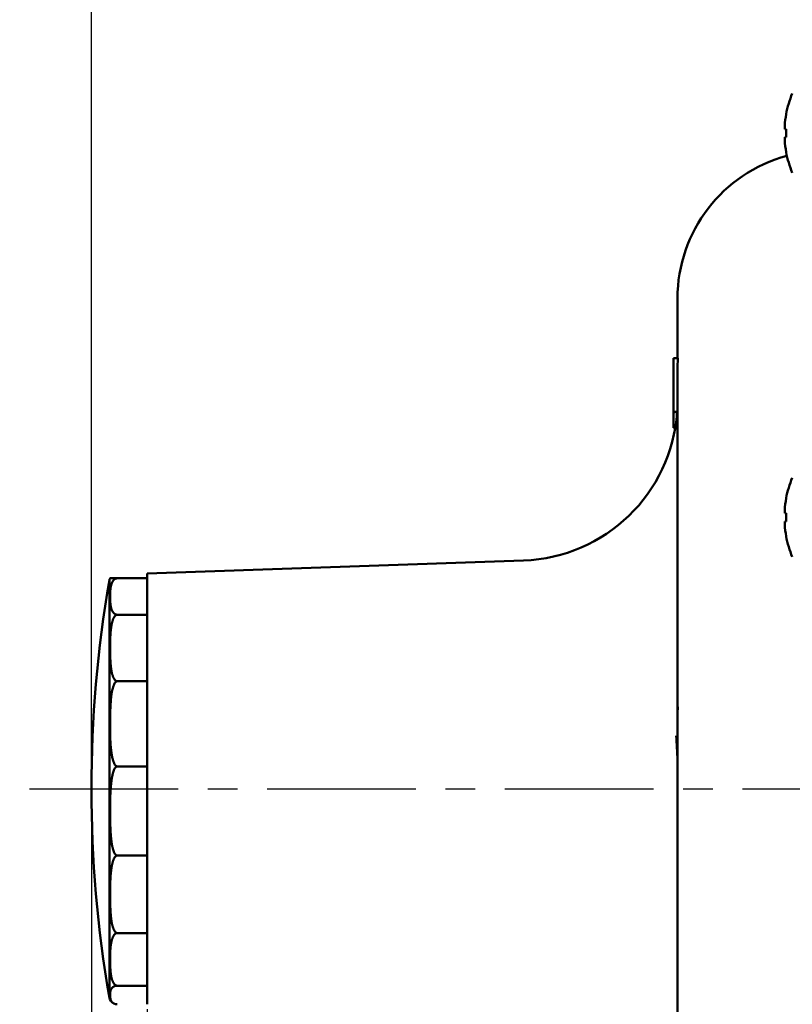
# Model space of a CAD drawing. Units: millimetres. Extents: x 72 to 1002, y -791 to 678.
# Drawn here: x 486 to 583, y 374 to 497 of the extents above; entities that cross this region are included whole.
import ezdxf

# ---------------------------------------------------------------- set-up
doc = ezdxf.new("R2010")
doc.units = ezdxf.units.MM
doc.header["$LTSCALE"] = 0.58661
doc.linetypes.add('CENTER', pattern=[50.8, 31.75, -6.35, 6.35, -6.35])
doc.layers.add('NoLayerName_001', color=7, linetype='Continuous')
doc.styles.get("Standard").update_dxf_attribs({"font": 'txt', "bigfont": 'extfont2'})
doc.dimstyles.get("Standard").update_dxf_attribs({"dimtxt": 2.5, "dimasz": 2.5, "dimexe": 1.25, "dimexo": 0.625, "dimtad": 1, "dimzin": 0, "dimdsep": 46, "dimtxsty": 'Standard', "dimcen": 2.5, "dimadec": 0, "dimazin": 0, "dimtfac": 0.75, "dimtmove": 0, "dimatfit": 3, "dimfxl": 1, "dimarcsym": 0})

# ---------------------------------------------------------------- blocks, each defined once
blk = doc.blocks.new('_OPEN30')
at = {"color": 0, "linetype": 'ByBlock', "lineweight": -2}
for p, q in [((-1, 0.267949), (0, 0)), ((0, 0), (-1, -0.267949)), ((0, 0), (-1, 0))]:
    blk.add_line(p, q, dxfattribs=at)
blk = doc.blocks.new('*D11')
at = {"layer": 'Defpoints', "color": 0}
for p in [(495.27, 401.03), (502.27, 374.03), (502.27, 181.19)]:
    blk.add_point(p, dxfattribs=at)
at = {"layer": 'NoLayerName_001', "color": 0, "linetype": 'Continuous', "lineweight": 25}
for p, q in [((495.27, 400.41), (495.27, 172.94)), ((502.27, 373.41), (502.27, 172.94)), ((490.77, 181.19), (486.27, 181.19)), ((495.27, 181.19), (502.27, 181.19)), ((506.77, 181.19), (511.27, 181.19))]:
    blk.add_line(p, q, dxfattribs=at)
at = {"layer": 'NoLayerName_001', "color": 0, "lineweight": 25, "xscale": 4.5, "yscale": 4.5, "zscale": 4.5}
blk.add_blockref('_OPEN30', (495.27, 181.19), dxfattribs=at)
at = {"layer": 'NoLayerName_001', "color": 0, "lineweight": 25, "xscale": 4.5, "yscale": 4.5, "zscale": 4.5, "rotation": 180}
blk.add_blockref('_OPEN30', (502.27, 181.19), dxfattribs=at)
at = {"layer": 'NoLayerName_001', "color": 0, "lineweight": 25, "insert": (498.77, 188.69), "char_height": 9, "attachment_point": 5}
blk.add_mtext('7', dxfattribs=at)
blk = doc.blocks.new('*D19')
at = {"layer": 'Defpoints', "color": 0}
for p in [(495.27, 643.75), (685.77, 556.53), (495.27, 401.03)]:
    blk.add_point(p, dxfattribs=at)
at = {"layer": 'NoLayerName_001', "color": 0, "linetype": 'Continuous', "lineweight": 25}
for p, q in [((495.27, 401.66), (495.27, 650.62)), ((685.77, 557.16), (685.77, 650.62)), ((682.02, 643.75), (499.02, 643.75))]:
    blk.add_line(p, q, dxfattribs=at)
at = {"layer": 'NoLayerName_001', "color": 0, "lineweight": 25, "xscale": 3.75, "yscale": 3.75, "zscale": 3.75, "rotation": 180}
blk.add_blockref('_OPEN30', (495.27, 643.75), dxfattribs=at)
at = {"layer": 'NoLayerName_001', "color": 0, "lineweight": 25, "xscale": 3.75, "yscale": 3.75, "zscale": 3.75}
blk.add_blockref('_OPEN30', (685.77, 643.75), dxfattribs=at)
at = {"layer": 'NoLayerName_001', "color": 0, "lineweight": 25, "insert": (590.52, 651.96), "char_height": 7.5, "attachment_point": 5}
blk.add_mtext('(191)', dxfattribs=at)

msp = doc.modelspace()

# ---------------------------------------------------------------- linework, layer by layer
at = {"layer": 'NoLayerName_001', "color": 1, "linetype": 'Continuous', "lineweight": 50}
for p, q in [((582.208, 483.773), (582.208, 484.169)), ((582.399, 483.773), (582.208, 483.773)), ((582.208, 482.348), (582.208, 482.743)), ((582.208, 482.743), (582.399, 482.743)), ((568.766, 455.033), (568.766, 462.533)), ((568.266, 448.299), (568.266, 455.033)), ((568.794, 455.033), (568.266, 455.033)), ((568.766, 453.854), (568.794, 455.033)), ((568.766, 415.844), (568.766, 453.854)), ((568.266, 448.299), (568.766, 448.299)), ((568.266, 448.281), (568.266, 448.299)), ((568.266, 448.281), (568.717, 448.281)), ((568.266, 446.29), (568.266, 448.281)), ((568.266, 446.29), (568.478, 446.29)), ((582.208, 435.607), (582.208, 436.002)), ((582.399, 435.607), (582.208, 435.607)), ((582.208, 434.182), (582.208, 434.577)), ((582.208, 434.577), (582.399, 434.577)), ((549.464, 429.681), (502.266, 428.033)), ((497.521, 374.862), (497.521, 427.204)), ((498.506, 427.443), (502.266, 427.443)), ((502.266, 374.033), (502.266, 428.033)), ((498.506, 422.877), (502.266, 422.877)), ((568.766, 418.232), (568.756, 418.232)), ((568.756, 410.732), (568.756, 418.232)), ((568.766, 410.732), (568.766, 415.844)), ((498.506, 414.533), (502.266, 414.533)), ((568.756, 410.529), (568.798, 411.325)), ((568.756, 403.232), (568.756, 410.732)), ((568.766, 407.841), (568.766, 410.732)), ((568.766, 342.876), (568.766, 407.841)), ((498.506, 403.855), (502.266, 403.855)), ((568.756, 403.232), (568.766, 403.232)), ((498.506, 392.69), (502.266, 392.69)), ((498.506, 382.967), (502.266, 382.967)), ((498.506, 376.367), (502.266, 376.367))]:
    msp.add_line(p, q, dxfattribs=at)
at = {"layer": 'NoLayerName_001', "color": 1, "linetype": 'CENTER', "lineweight": 25}
msp.add_line((487.511, 401.033), (665.479, 401.033), dxfattribs=at)
at = {"layer": 'NoLayerName_001', "color": 1, "linetype": 'Continuous', "lineweight": 50}
for points in [[(582.399, 432.709), (582.395, 432.706), (582.392, 432.705), (582.39, 432.704), (582.39, 432.704)], [(498.181, 374.087), (498.239, 374.069), (498.398, 374.039)]]:
    msp.add_lwpolyline(points, dxfattribs=at)
for centre, radius, start, end in [((595.002, 483.258), 12.836, 157.23443, 169.27736), ((595.002, 483.258), 12.826, 169.29041, 175.92998), ((584.355, 489.571), 4.388, 243.40053, 243.54057), ((596.194, 483.258), 13.804, 177.86195, 182.13805), ((595.002, 483.258), 12.826, 184.07002, 190.70959), ((587.266, 462.533), 18.5, 104.97031, 180), ((583.876, 477.907), 3.315, 116.45455, 116.63996), ((595.002, 483.258), 12.836, 190.72264, 202.76557), ((548.766, 449.669), 20, 272, 356.01951), ((595.002, 435.092), 12.836, 157.23443, 169.27736), ((595.002, 435.092), 12.826, 169.29041, 175.92998), ((584.355, 441.404), 4.388, 243.40053, 243.54057), ((596.194, 435.092), 13.804, 177.86195, 182.13805), ((595.002, 435.092), 12.826, 184.07002, 190.70959), ((595.002, 435.092), 12.836, 190.72264, 202.76557), ((648.266, 401.033), 153, 170.15097, 180), ((498.506, 427.033), 1, 155.82564, 170.15097), ((648.266, 401.033), 153, 180, 189.84903), ((498.506, 375.033), 1, 189.84903, 238.53571)]:
    msp.add_arc(centre, radius, start, end, dxfattribs=at)
for points in [[(498.506, 427.443), (498.354, 427.443), (498.05, 427.443), (497.746, 427.443), (497.594, 427.443)], [(568.607, 407.705), (568.634, 407.196), (568.686, 406.176), (568.739, 405.156), (568.766, 404.646)]]:
    msp.add_open_spline(points, degree=3, dxfattribs=at)
for points, knots in [([(497.849, 426.9), (497.858, 426.918), (497.874, 426.953), (497.901, 427.005), (497.93, 427.056), (497.963, 427.108), (498, 427.158), (498.041, 427.209), (498.088, 427.259), (498.143, 427.308), (498.207, 427.355), (498.287, 427.398), (498.387, 427.436), (498.465, 427.438), (498.506, 427.443)], [0, 0, 0, 0, 0.05745548, 0.11580162, 0.17523431, 0.23604346, 0.29859539, 0.36340716, 0.4313971, 0.5037765, 0.58258248, 0.67100566, 0.77579322, 0.9002311, 0.9002311, 0.9002311, 0.9002311]), ([(497.6, 424.844), (497.599, 424.862), (497.598, 424.897), (497.596, 424.95), (497.595, 425.003), (497.594, 425.055), (497.594, 425.108), (497.594, 425.161), (497.594, 425.214), (497.594, 425.267), (497.595, 425.32), (497.596, 425.372), (497.597, 425.425), (497.598, 425.478), (497.6, 425.531), (497.603, 425.584), (497.605, 425.637), (497.608, 425.69), (497.612, 425.742), (497.616, 425.795), (497.62, 425.848), (497.625, 425.901), (497.63, 425.954), (497.635, 426.007), (497.641, 426.059), (497.648, 426.112), (497.655, 426.165), (497.663, 426.218), (497.671, 426.271), (497.68, 426.323), (497.69, 426.376), (497.701, 426.429), (497.712, 426.481), (497.725, 426.534), (497.739, 426.587), (497.754, 426.639), (497.77, 426.692), (497.787, 426.744), (497.806, 426.796), (497.827, 426.849), (497.842, 426.883), (497.849, 426.9)], [0, 0, 0, 0, 0.0528498, 0.1056925, 0.1585309, 0.2113678, 0.2642059, 0.3170476, 0.3698941, 0.4227462, 0.4756048, 0.528471, 0.581346, 0.6342311, 0.687128, 0.7400382, 0.7929638, 0.8459068, 0.8988693, 0.9518538, 1.004863, 1.0578996, 1.1109673, 1.164072, 1.2172208, 1.2704222, 1.3236858, 1.3770228, 1.4304458, 1.483969, 1.5376083, 1.5913814, 1.6453095, 1.6994199, 1.7537451, 1.808323, 1.8631971, 1.9184174, 1.9740418, 2.0301565, 2.0868751, 2.0868751, 2.0868751, 2.0868751]), ([(498.506, 422.877), (498.465, 422.882), (498.387, 422.884), (498.287, 422.922), (498.207, 422.965), (498.142, 423.012), (498.087, 423.061), (498.041, 423.111), (498, 423.162), (497.962, 423.213), (497.928, 423.265), (497.896, 423.316), (497.868, 423.368), (497.842, 423.42), (497.818, 423.472), (497.797, 423.524), (497.778, 423.577), (497.761, 423.629), (497.746, 423.682), (497.732, 423.734), (497.72, 423.787), (497.708, 423.84), (497.698, 423.893), (497.689, 423.946), (497.68, 423.999), (497.672, 424.052), (497.664, 424.104), (497.657, 424.157), (497.65, 424.21), (497.643, 424.263), (497.637, 424.316), (497.632, 424.369), (497.627, 424.422), (497.622, 424.474), (497.618, 424.527), (497.614, 424.58), (497.61, 424.633), (497.607, 424.686), (497.604, 424.738), (497.602, 424.791), (497.6, 424.826), (497.6, 424.844)], [0, 0, 0, 0, 0.1243819, 0.2290084, 0.3177717, 0.3968829, 0.4693082, 0.5373079, 0.602556, 0.6659058, 0.7276099, 0.7878767, 0.8469013, 0.9048639, 0.9619291, 1.0182446, 1.0739412, 1.1291329, 1.1839173, 1.2383764, 1.2925778, 1.3465758, 1.4004132, 1.4541227, 1.507729, 1.5612477, 1.6146861, 1.6680502, 1.721346, 1.7745792, 1.8277552, 1.8808794, 1.9339567, 1.986992, 2.0399899, 2.0929549, 2.1458913, 2.198803, 2.2516939, 2.3045677, 2.3574278, 2.3574278, 2.3574278, 2.3574278]), ([(497.849, 421.885), (497.858, 421.917), (497.873, 421.98), (497.901, 422.075), (497.93, 422.169), (497.963, 422.262), (498, 422.355), (498.041, 422.447), (498.087, 422.537), (498.141, 422.626), (498.205, 422.712), (498.283, 422.789), (498.381, 422.862), (498.465, 422.868), (498.506, 422.877)], [0, 0, 0, 0, 0.0979954, 0.1962962, 0.2949651, 0.3940515, 0.4936556, 0.5939978, 0.6956059, 0.799123, 0.904898, 1.0143172, 1.1319091, 1.2583563, 1.2583563, 1.2583563, 1.2583563]), ([(497.6, 418.128), (497.599, 418.16), (497.598, 418.224), (497.596, 418.321), (497.595, 418.417), (497.594, 418.514), (497.594, 418.61), (497.594, 418.707), (497.594, 418.804), (497.594, 418.9), (497.595, 418.997), (497.596, 419.093), (497.597, 419.19), (497.598, 419.286), (497.6, 419.383), (497.603, 419.48), (497.605, 419.576), (497.608, 419.673), (497.612, 419.769), (497.616, 419.866), (497.62, 419.962), (497.625, 420.059), (497.63, 420.155), (497.635, 420.252), (497.641, 420.348), (497.648, 420.445), (497.655, 420.541), (497.663, 420.638), (497.671, 420.734), (497.68, 420.83), (497.69, 420.927), (497.701, 421.023), (497.712, 421.119), (497.725, 421.215), (497.739, 421.312), (497.754, 421.407), (497.77, 421.503), (497.787, 421.599), (497.806, 421.695), (497.826, 421.79), (497.842, 421.853), (497.849, 421.885)], [0, 0, 0, 0, 0.0965221, 0.1930438, 0.2895678, 0.3860965, 0.4826325, 0.5791778, 0.6757327, 0.7722966, 0.8688688, 0.9654488, 1.062036, 1.15863, 1.2552306, 1.3518375, 1.4484507, 1.5450701, 1.6416957, 1.7383279, 1.8349668, 1.9316129, 2.0282667, 2.1249293, 2.2216026, 2.3182888, 2.4149912, 2.5117137, 2.6084612, 2.7052392, 2.8020545, 2.8989148, 2.9958259, 3.0927921, 3.1898204, 3.2869208, 3.3841071, 3.481397, 3.5788121, 3.676379, 3.7741347, 3.7741347, 3.7741347, 3.7741347]), ([(498.506, 414.533), (498.465, 414.542), (498.381, 414.548), (498.283, 414.62), (498.205, 414.698), (498.14, 414.783), (498.086, 414.872), (498.04, 414.963), (497.999, 415.056), (497.962, 415.149), (497.927, 415.243), (497.896, 415.337), (497.867, 415.431), (497.841, 415.526), (497.818, 415.621), (497.797, 415.717), (497.778, 415.812), (497.761, 415.908), (497.746, 416.004), (497.732, 416.101), (497.72, 416.197), (497.708, 416.293), (497.698, 416.39), (497.689, 416.487), (497.68, 416.583), (497.672, 416.68), (497.664, 416.777), (497.657, 416.873), (497.65, 416.97), (497.643, 417.066), (497.637, 417.163), (497.632, 417.259), (497.627, 417.356), (497.622, 417.452), (497.618, 417.549), (497.614, 417.645), (497.61, 417.742), (497.607, 417.838), (497.604, 417.935), (497.602, 418.031), (497.6, 418.096), (497.6, 418.128)], [0, 0, 0, 0, 0.1264273, 0.2437469, 0.3535178, 0.4591464, 0.5625317, 0.6647095, 0.7659952, 0.8664227, 0.9661236, 1.0652265, 1.1638448, 1.2620773, 1.3600086, 1.4577097, 1.5552387, 1.652642, 1.7499549, 1.8472027, 1.9444016, 2.0415601, 2.1386798, 2.2357564, 2.3327811, 2.4297464, 2.5266554, 2.6235124, 2.7203217, 2.8170874, 2.9138135, 3.0105039, 3.1071624, 3.2037926, 3.300398, 3.3969822, 3.4935484, 3.5900997, 3.6866393, 3.7831703, 3.8796953, 3.8796953, 3.8796953, 3.8796953]), ([(497.596, 409.415), (497.597, 409.465), (497.597, 409.564), (497.599, 409.712), (497.6, 409.86), (497.603, 410.008), (497.605, 410.156), (497.609, 410.305), (497.612, 410.453), (497.617, 410.601), (497.621, 410.749), (497.627, 410.897), (497.633, 411.045), (497.639, 411.194), (497.646, 411.342), (497.654, 411.49), (497.663, 411.638), (497.672, 411.787), (497.682, 411.935), (497.692, 412.083), (497.704, 412.232), (497.717, 412.38), (497.732, 412.528), (497.748, 412.676), (497.767, 412.823), (497.789, 412.97), (497.813, 413.117), (497.841, 413.263), (497.873, 413.409), (497.908, 413.553), (497.947, 413.697), (497.991, 413.841), (498.04, 413.983), (498.095, 414.123), (498.163, 414.258), (498.248, 414.38), (498.352, 414.501), (498.457, 414.517), (498.506, 414.533)], [0, 0, 0, 0, 0.1482121, 0.2964142, 0.4446105, 0.5928054, 0.7410035, 0.8892096, 1.0374286, 1.1856657, 1.3339261, 1.4822156, 1.6305399, 1.7789049, 1.9273169, 2.0757825, 2.2243083, 2.3729013, 2.5215687, 2.6703089, 2.8190874, 2.9678678, 3.1166225, 3.2653346, 3.4140005, 3.5626315, 3.7112565, 3.8599235, 4.0087019, 4.1576848, 4.3069903, 4.4567635, 4.6071427, 4.7575858, 4.9075085, 5.057817, 5.2101381, 5.3633179, 5.3633179, 5.3633179, 5.3633179]), ([(498.506, 403.855), (498.457, 403.872), (498.352, 403.888), (498.247, 404.007), (498.162, 404.131), (498.097, 404.268), (498.04, 404.406), (497.992, 404.547), (497.949, 404.69), (497.911, 404.833), (497.878, 404.978), (497.849, 405.124), (497.822, 405.271), (497.798, 405.418), (497.775, 405.565), (497.755, 405.712), (497.736, 405.859), (497.718, 406.006), (497.703, 406.154), (497.688, 406.302), (497.675, 406.45), (497.664, 406.598), (497.653, 406.746), (497.644, 406.894), (497.636, 407.042), (497.629, 407.19), (497.623, 407.338), (497.617, 407.487), (497.613, 407.635), (497.609, 407.784), (497.606, 407.932), (497.603, 408.08), (497.601, 408.229), (497.6, 408.377), (497.598, 408.526), (497.597, 408.674), (497.596, 408.822), (497.596, 408.971), (497.596, 409.119), (497.596, 409.267), (497.596, 409.366), (497.596, 409.415)], [0, 0, 0, 0, 0.1531191, 0.3049765, 0.4558183, 0.6068183, 0.7564815, 0.9052588, 1.053836, 1.2024592, 1.3511917, 1.5000266, 1.6488995, 1.7977044, 1.946394, 2.0949897, 2.2435129, 2.3919822, 2.5404137, 2.6888211, 2.8372156, 2.9856065, 3.1340006, 3.282403, 3.4308171, 3.5792441, 3.7276841, 3.8761355, 4.0245951, 4.173059, 4.3215219, 4.4699773, 4.6184182, 4.7668368, 4.9152245, 5.0635772, 5.2118976, 5.3601891, 5.5084551, 5.6566993, 5.8049255, 5.8049255, 5.8049255, 5.8049255]), ([(497.849, 402.528), (497.858, 402.571), (497.873, 402.655), (497.901, 402.782), (497.93, 402.908), (497.963, 403.033), (497.999, 403.157), (498.04, 403.28), (498.087, 403.401), (498.14, 403.519), (498.203, 403.633), (498.281, 403.735), (498.375, 403.833), (498.465, 403.844), (498.506, 403.855)], [0, 0, 0, 0, 0.1293033, 0.2586505, 0.3880363, 0.5173787, 0.6466277, 0.7758334, 0.9053018, 1.0353048, 1.1649571, 1.2940409, 1.4245918, 1.55327, 1.55327, 1.55327, 1.55327]), ([(497.6, 397.5), (497.599, 397.543), (497.598, 397.629), (497.596, 397.759), (497.595, 397.888), (497.594, 398.017), (497.594, 398.146), (497.594, 398.275), (497.594, 398.405), (497.594, 398.534), (497.595, 398.663), (497.596, 398.792), (497.597, 398.922), (497.598, 399.051), (497.6, 399.18), (497.603, 399.309), (497.605, 399.439), (497.608, 399.568), (497.612, 399.697), (497.616, 399.826), (497.62, 399.955), (497.625, 400.085), (497.63, 400.214), (497.635, 400.343), (497.641, 400.472), (497.648, 400.601), (497.655, 400.73), (497.663, 400.859), (497.671, 400.988), (497.68, 401.117), (497.69, 401.246), (497.701, 401.375), (497.712, 401.504), (497.725, 401.632), (497.739, 401.761), (497.754, 401.889), (497.77, 402.018), (497.787, 402.146), (497.806, 402.273), (497.826, 402.401), (497.842, 402.486), (497.849, 402.528)], [0, 0, 0, 0, 0.1291621, 0.258327, 0.3874975, 0.5166762, 0.6458658, 0.7750685, 0.9042844, 1.0335118, 1.1627494, 1.2919958, 1.4212496, 1.5505096, 1.6797746, 1.8090434, 1.938315, 2.0675885, 2.1968629, 2.3261374, 2.4554113, 2.5846838, 2.7139543, 2.8432217, 2.9724855, 3.1017457, 3.2310027, 3.3602576, 3.4895122, 3.6187689, 3.7480309, 3.8773019, 4.0065813, 4.1358627, 4.2651414, 4.3944153, 4.5236847, 4.6529534, 4.7822268, 4.9115045, 5.0407886, 5.0407886, 5.0407886, 5.0407886]), ([(498.506, 392.69), (498.465, 392.702), (498.375, 392.713), (498.281, 392.81), (498.203, 392.912), (498.139, 393.025), (498.086, 393.144), (498.04, 393.266), (497.999, 393.39), (497.962, 393.514), (497.927, 393.639), (497.896, 393.765), (497.867, 393.892), (497.841, 394.019), (497.818, 394.146), (497.797, 394.273), (497.778, 394.402), (497.761, 394.53), (497.746, 394.658), (497.732, 394.787), (497.72, 394.916), (497.708, 395.045), (497.698, 395.175), (497.689, 395.304), (497.68, 395.433), (497.672, 395.563), (497.664, 395.692), (497.657, 395.821), (497.65, 395.95), (497.643, 396.08), (497.637, 396.209), (497.632, 396.338), (497.627, 396.467), (497.622, 396.596), (497.618, 396.725), (497.614, 396.855), (497.61, 396.984), (497.607, 397.113), (497.604, 397.242), (497.602, 397.371), (497.6, 397.457), (497.6, 397.5)], [0, 0, 0, 0, 0.1286973, 0.2588708, 0.3883271, 0.517514, 0.6472647, 0.777682, 0.908205, 1.0383712, 1.16824, 1.2978957, 1.4274096, 1.5568404, 1.6862353, 1.8156302, 1.945051, 2.0745143, 2.2040279, 2.3335922, 2.4632004, 2.5928399, 2.7224929, 2.8521372, 2.9817471, 3.1113034, 3.2408075, 3.3702635, 3.4996754, 3.629047, 3.7583823, 3.8876849, 4.0169586, 4.1462067, 4.2754329, 4.4046404, 4.5338326, 4.6630126, 4.7921837, 4.9213488, 5.050511, 5.050511, 5.050511, 5.050511]), ([(497.849, 391.534), (497.858, 391.571), (497.873, 391.645), (497.901, 391.755), (497.93, 391.865), (497.963, 391.974), (497.999, 392.082), (498.04, 392.189), (498.087, 392.294), (498.14, 392.397), (498.204, 392.497), (498.282, 392.587), (498.378, 392.671), (498.465, 392.679), (498.506, 392.69)], [0, 0, 0, 0, 0.1132455, 0.2266584, 0.340266, 0.45405, 0.5680334, 0.6823484, 0.7974073, 0.9136635, 1.0308509, 1.1495756, 1.2732029, 1.400664, 1.400664, 1.400664, 1.400664]), ([(497.6, 387.156), (497.599, 387.193), (497.598, 387.268), (497.596, 387.381), (497.595, 387.493), (497.594, 387.606), (497.594, 387.718), (497.594, 387.831), (497.594, 387.943), (497.594, 388.056), (497.595, 388.168), (497.596, 388.281), (497.597, 388.393), (497.598, 388.506), (497.6, 388.618), (497.603, 388.731), (497.605, 388.843), (497.608, 388.956), (497.612, 389.069), (497.616, 389.181), (497.62, 389.294), (497.625, 389.406), (497.63, 389.519), (497.635, 389.631), (497.641, 389.743), (497.648, 389.856), (497.655, 389.968), (497.663, 390.081), (497.671, 390.193), (497.68, 390.305), (497.69, 390.417), (497.701, 390.53), (497.712, 390.642), (497.725, 390.754), (497.739, 390.866), (497.754, 390.978), (497.77, 391.089), (497.787, 391.201), (497.806, 391.312), (497.826, 391.423), (497.842, 391.497), (497.849, 391.534)], [0, 0, 0, 0, 0.1124774, 0.224956, 0.3374386, 0.4499276, 0.5624257, 0.674935, 0.7874556, 0.8999864, 1.0125263, 1.1250744, 1.2376298, 1.3501916, 1.4627591, 1.5753315, 1.6879084, 1.8004891, 1.9130733, 2.0256606, 2.1382508, 2.2508437, 2.3634391, 2.4760372, 2.5886384, 2.7012438, 2.8138551, 2.9264747, 3.0391059, 3.1517525, 3.2644192, 3.3771118, 3.4898325, 3.6025802, 3.7153557, 3.8281626, 3.9410079, 4.0539017, 4.1668572, 4.2798867, 4.3930088, 4.3930088, 4.3930088, 4.3930088]), ([(498.506, 382.967), (498.465, 382.977), (498.378, 382.985), (498.282, 383.07), (498.204, 383.16), (498.139, 383.258), (498.086, 383.362), (498.04, 383.468), (497.999, 383.576), (497.962, 383.684), (497.927, 383.794), (497.896, 383.903), (497.867, 384.013), (497.841, 384.124), (497.818, 384.235), (497.797, 384.346), (497.778, 384.457), (497.761, 384.569), (497.746, 384.681), (497.732, 384.793), (497.72, 384.906), (497.708, 385.018), (497.698, 385.131), (497.689, 385.243), (497.68, 385.356), (497.672, 385.468), (497.664, 385.581), (497.657, 385.693), (497.65, 385.806), (497.643, 385.919), (497.637, 386.031), (497.632, 386.144), (497.627, 386.256), (497.622, 386.368), (497.618, 386.481), (497.614, 386.593), (497.61, 386.706), (497.607, 386.818), (497.604, 386.931), (497.602, 387.043), (497.6, 387.118), (497.6, 387.156)], [0, 0, 0, 0, 0.1274598, 0.2507646, 0.3698506, 0.4867338, 0.6027992, 0.7186174, 0.8340598, 0.9489078, 1.0632557, 1.1772088, 1.2908582, 1.4042816, 1.5175436, 1.6306967, 1.7437819, 1.8568298, 1.969861, 2.0828878, 2.1959144, 2.3089383, 2.421951, 2.5349389, 2.6478846, 2.7607746, 2.8736111, 2.9863982, 3.09914, 3.2118405, 3.3245035, 3.4371328, 3.5497321, 3.6623049, 3.7748547, 3.8873848, 3.9998985, 4.1123989, 4.2248892, 4.3373723, 4.4498511, 4.4498511, 4.4498511, 4.4498511]), ([(497.849, 382.182), (497.858, 382.207), (497.874, 382.258), (497.901, 382.332), (497.93, 382.407), (497.963, 382.481), (498, 382.554), (498.041, 382.627), (498.088, 382.699), (498.141, 382.77), (498.206, 382.837), (498.285, 382.899), (498.384, 382.956), (498.465, 382.96), (498.506, 382.967)], [0, 0, 0, 0, 0.0789604, 0.1584449, 0.2385692, 0.319481, 0.401392, 0.4846498, 0.569952, 0.6582027, 0.7505463, 0.849297, 0.9602311, 1.0856069, 1.0856069, 1.0856069, 1.0856069]), ([(497.6, 379.211), (497.599, 379.236), (497.598, 379.287), (497.596, 379.363), (497.595, 379.44), (497.594, 379.516), (497.594, 379.592), (497.594, 379.669), (497.594, 379.745), (497.594, 379.821), (497.595, 379.898), (497.596, 379.974), (497.597, 380.051), (497.598, 380.127), (497.6, 380.203), (497.603, 380.28), (497.605, 380.356), (497.608, 380.433), (497.612, 380.509), (497.616, 380.585), (497.62, 380.662), (497.625, 380.738), (497.63, 380.814), (497.635, 380.891), (497.641, 380.967), (497.648, 381.043), (497.655, 381.12), (497.663, 381.196), (497.671, 381.272), (497.68, 381.348), (497.69, 381.424), (497.701, 381.501), (497.712, 381.577), (497.725, 381.653), (497.739, 381.729), (497.754, 381.805), (497.77, 381.88), (497.787, 381.956), (497.806, 382.032), (497.826, 382.107), (497.842, 382.157), (497.849, 382.182)], [0, 0, 0, 0, 0.0763513, 0.1526998, 0.2290481, 0.3053986, 0.3817539, 0.458116, 0.5344855, 0.6108625, 0.6872467, 0.7636383, 0.8400375, 0.9164445, 0.9928598, 1.0692838, 1.1457172, 1.2221608, 1.2986153, 1.3750819, 1.4515617, 1.5280559, 1.6045663, 1.6810956, 1.7576475, 1.8342264, 1.9108377, 1.9874879, 2.0641844, 2.1409358, 2.217752, 2.2946441, 2.3716235, 2.4487034, 2.5259002, 2.6032347, 2.6807317, 2.7584211, 2.8363381, 2.9145316, 2.9930676, 2.9930676, 2.9930676, 2.9930676]), ([(498.506, 376.367), (498.465, 376.375), (498.384, 376.379), (498.285, 376.435), (498.206, 376.497), (498.141, 376.564), (498.086, 376.634), (498.04, 376.707), (497.999, 376.781), (497.962, 376.854), (497.927, 376.928), (497.896, 377.003), (497.867, 377.078), (497.841, 377.153), (497.818, 377.228), (497.797, 377.303), (497.778, 377.379), (497.761, 377.455), (497.746, 377.531), (497.732, 377.607), (497.72, 377.683), (497.708, 377.76), (497.698, 377.836), (497.689, 377.913), (497.68, 377.989), (497.672, 378.065), (497.664, 378.142), (497.657, 378.218), (497.65, 378.295), (497.643, 378.371), (497.637, 378.447), (497.632, 378.524), (497.627, 378.6), (497.622, 378.676), (497.618, 378.753), (497.614, 378.829), (497.61, 378.905), (497.607, 378.982), (497.604, 379.058), (497.602, 379.134), (497.6, 379.185), (497.6, 379.211)], [0, 0, 0, 0, 0.1253361, 0.2360549, 0.3351503, 0.4275547, 0.5157531, 0.6013766, 0.6853466, 0.7680502, 0.8496723, 0.9303761, 1.010309, 1.0896028, 1.1683734, 1.2467212, 1.324732, 1.4024773, 1.4800156, 1.5573931, 1.6346452, 1.7117974, 1.7888668, 1.8658632, 1.9427906, 2.0196506, 2.0964476, 2.1731864, 2.2498718, 2.3265084, 2.4031005, 2.4796524, 2.5561681, 2.6326516, 2.7091068, 2.7855372, 2.8619465, 2.9383379, 3.0147147, 3.0910801, 3.167437, 3.167437, 3.167437, 3.167437]), ([(497.6, 375.039), (497.599, 375.048), (497.598, 375.066), (497.596, 375.093), (497.595, 375.12), (497.594, 375.147), (497.594, 375.174), (497.594, 375.201), (497.594, 375.228), (497.594, 375.255), (497.595, 375.282), (497.596, 375.309), (497.597, 375.336), (497.598, 375.363), (497.6, 375.39), (497.603, 375.417), (497.605, 375.444), (497.608, 375.471), (497.612, 375.498), (497.616, 375.525), (497.62, 375.552), (497.625, 375.579), (497.63, 375.606), (497.635, 375.633), (497.641, 375.66), (497.648, 375.687), (497.655, 375.714), (497.663, 375.741), (497.671, 375.768), (497.68, 375.795), (497.69, 375.822), (497.701, 375.849), (497.713, 375.876), (497.725, 375.903), (497.739, 375.93), (497.754, 375.957), (497.77, 375.984), (497.787, 376.01), (497.806, 376.037), (497.827, 376.064), (497.842, 376.081), (497.849, 376.09)], [0, 0, 0, 0, 0.0270598, 0.0541015, 0.0811298, 0.1081491, 0.1351633, 0.1621763, 0.1891908, 0.2162097, 0.2432361, 0.2702732, 0.2973247, 0.3243947, 0.3514873, 0.3786072, 0.4057592, 0.4329487, 0.4601812, 0.4874626, 0.5147992, 0.5421975, 0.5696662, 0.5972187, 0.6248713, 0.6526422, 0.680552, 0.7086238, 0.7368832, 0.7653584, 0.7940802, 0.8230821, 0.8524075, 0.8821149, 0.9122705, 0.9429482, 0.974229, 1.0062013, 1.0389644, 1.0726713, 1.1075164, 1.1075164, 1.1075164, 1.1075164]), ([(497.849, 376.09), (497.858, 376.099), (497.874, 376.117), (497.901, 376.144), (497.931, 376.17), (497.964, 376.196), (498.001, 376.222), (498.042, 376.248), (498.09, 376.274), (498.144, 376.299), (498.209, 376.323), (498.29, 376.345), (498.39, 376.364), (498.465, 376.365), (498.506, 376.367)], [0, 0, 0, 0, 0.03619617, 0.07397289, 0.11363031, 0.15563556, 0.20052142, 0.24896396, 0.30207959, 0.36131191, 0.429414, 0.51007744, 0.61048057, 0.73427705, 0.73427705, 0.73427705, 0.73427705]), ([(498.506, 374.033), (498.465, 374.036), (498.39, 374.037), (498.29, 374.056), (498.209, 374.078), (498.144, 374.102), (498.089, 374.127), (498.042, 374.153), (498, 374.179), (497.963, 374.205), (497.928, 374.231), (497.897, 374.257), (497.868, 374.284), (497.842, 374.31), (497.818, 374.337), (497.797, 374.364), (497.778, 374.391), (497.761, 374.418), (497.746, 374.444), (497.732, 374.471), (497.72, 374.498), (497.708, 374.526), (497.698, 374.553), (497.689, 374.58), (497.68, 374.607), (497.672, 374.634), (497.664, 374.661), (497.657, 374.688), (497.65, 374.715), (497.643, 374.742), (497.637, 374.769), (497.632, 374.796), (497.627, 374.823), (497.622, 374.85), (497.618, 374.877), (497.614, 374.904), (497.61, 374.931), (497.607, 374.958), (497.604, 374.985), (497.602, 375.012), (497.6, 375.03), (497.6, 375.039)], [0, 0, 0, 0, 0.1237285, 0.2240116, 0.3050153, 0.3736525, 0.4330309, 0.4858164, 0.5344078, 0.5801747, 0.6234153, 0.6643623, 0.703246, 0.7402932, 0.7757238, 0.809749, 0.8425686, 0.8743682, 0.9053172, 0.9355677, 0.9652535, 0.9944901, 1.0233756, 1.0519924, 1.0804093, 1.1086724, 1.1367959, 1.1647902, 1.1926651, 1.2204299, 1.248094, 1.275666, 1.3031545, 1.3305676, 1.357913, 1.3851981, 1.4124301, 1.4396156, 1.466761, 1.4938724, 1.5209552, 1.5209552, 1.5209552, 1.5209552])]:
    msp.add_open_spline(points, degree=3, knots=knots, dxfattribs=at)

# ---------------------------------------------------------------- dimensions: what is measured, and where the dimension line sits
at = {"layer": 'NoLayerName_001', "color": 7, "linetype": 'Continuous', "lineweight": 25}
dim = msp.add_linear_dim(base=(495.265612389, 643.745411128), p1=(685.765612389, 556.533211387), p2=(495.265612389, 401.033211387), angle=180, dimstyle='Standard', override={"dimtxt": 7.5, "dimasz": 3.75, "dimexe": 6.875, "dimgap": 2.5, "dimdec": 0, "dimzin": 8, "dimpost": '(<>)', "dimblk": 'OPEN30', "dimclrd": 0, "dimclre": 0, "dimclrt": 0, "dimtp": 0, "dimtm": 0, "dimlwd": 25, "dimlwe": 25}, dxfattribs=at)
dim.commit()
dim.dimension.update_dxf_attribs({"geometry": '*D19', "text_midpoint": (590.515612389, 643.745411128), "dimtype": 160})
dim = msp.add_linear_dim(base=(502.266, 181.188), p1=(495.266, 401.033), p2=(502.266, 374.033), dimstyle='Standard', override={"dimtxt": 9, "dimasz": 4.5, "dimexe": 8.25, "dimgap": 3, "dimdec": 1, "dimzin": 8, "dimblk": 'OPEN30', "dimclrd": 0, "dimclre": 0, "dimclrt": 0, "dimtp": 0, "dimtm": 0, "dimlwd": 25, "dimlwe": 25}, dxfattribs=at)
dim.commit()
dim.dimension.update_dxf_attribs({"geometry": '*D11', "text_midpoint": (498.766, 181.188), "dimtype": 160})

doc.saveas('drawing.dxf')
